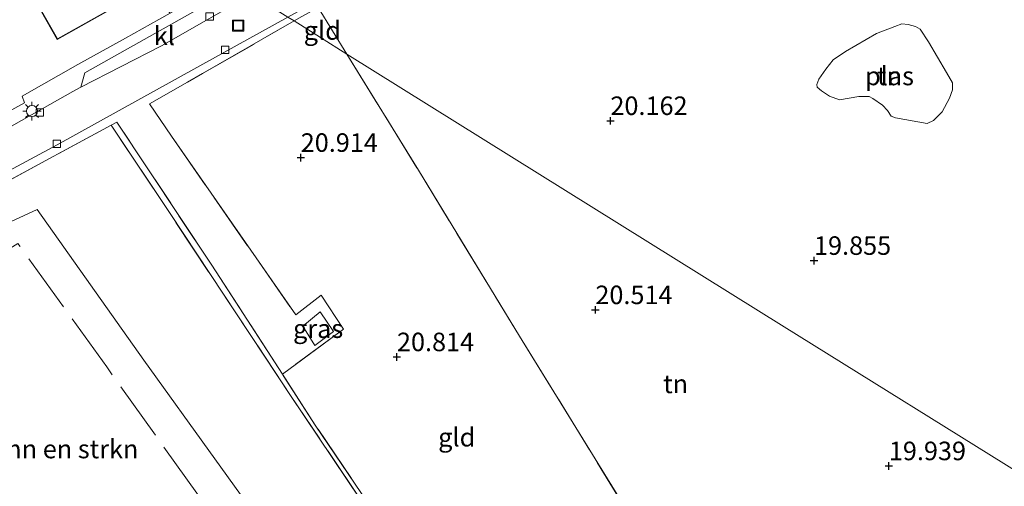
# Model space of a CAD drawing. Units: metres. Extents: x 199998 to 206345, y 362499 to 368753.
# Drawn here: x 200215 to 200347, y 364231 to 364294 of the extents above; entities that cross this region are included whole.
import ezdxf
from ezdxf.enums import TextEntityAlignment as Align

# ---------------------------------------------------------------- set-up
doc = ezdxf.new("R2010")
doc.units = ezdxf.units.M
doc.linetypes.add('IE-TERREINAFSCHEIDING', pattern=[10, 8, -2])
doc.layers.get('0').update_dxf_attribs({"lineweight": 25})
for name, color, linetype, lineweight in [('B-ME-GR-BOMENSTRUIKEN-GV-B6', 93, 'Continuous', 18), ('B-ME-GW-HOOGTEPUNT-S-B1', 10, 'Continuous', 25), ('B-ME-IE-GRASLAND-GV-B6', 93, 'Continuous', 18), ('B-ME-IE-GRONDWERKLIJN-GROND_INGERICHT-GV-B6', 253, 'Continuous', 18), ('B-ME-IE-HULPGEOMETRIE-L-B1', 53, 'Continuous', 18), ('B-ME-IE-INRICHTINGSELEMENT-S-B1', 253, 'Continuous', 18), ('B-ME-IE-MEUBILAIR_WEGMEUBILAIR-LICHTMAST-S-B1', 8, 'Continuous', 18), ('B-ME-IE-TERREINAFSCHEIDING-DOORGANG-L-B1', 8, 'IE-TERREINAFSCHEIDING-KUNSTMATIG-OPEN', 18), ('B-ME-IE-TERREINAFSCHEIDING-RASTERHEKWERK-L-B1', 8, 'IE-TERREINAFSCHEIDING', 18), ('B-ME-KG-KADASTRAAL-DAKRAND-L-B1', 13, 'Continuous', 18), ('B-ME-OG-BEBOUWING-GV-B6', 173, 'Continuous', 18), ('B-ME-OG-WATER-GV-B6', 153, 'Continuous', 18), ('B-ME-VH-VERH_SOORT-BETON-OVERIG-GV-B6', 8, 'IE-TERREINAFSCHEIDING-NATUURLIJK-HOUTWAL', 18), ('B-ME-VH-VERH_SOORT-BITUMEN-GV-B6', 8, 'IE-TERREINAFSCHEIDING-NATUURLIJK-HOUTWAL', 18), ('B-ME-VH-VERH_SOORT-KLINKERS-GV-B6', 8, 'IE-TERREINAFSCHEIDING-NATUURLIJK-HOUTWAL', 18), ('B-ME-VV-KOLK-S-B1', 8, 'Continuous', 18)]:
    doc.layers.add(name, color=color, linetype=linetype, lineweight=lineweight)
doc.styles.add('NLCS-ISO', font='NLCS-ISO.TTF')
doc.linetypes.add('IE-TERREINAFSCHEIDING-KUNSTMATIG-OPEN', pattern='A,7,-1.5,[67,NLCS.SHX,S=0.75,R=0,X=0,Y=0],-1.5', length=10)
doc.linetypes.add('IE-TERREINAFSCHEIDING-NATUURLIJK-HOUTWAL', pattern='A,7,-1.5,[67,NLCS.SHX,S=0.75,R=45,X=0,Y=0],-1.5,7,-1.5,[70,NLCS.SHX,S=0.75,R=0,X=0,Y=0],-1.5', length=20)

# ---------------------------------------------------------------- blocks, each defined once
blk = doc.blocks.new('put')
for p, q in [((0.75, 0.75), (-0.75, 0.75)), ((-0.75, 0.75), (-0.75, -0.75)), ((0.75, -0.75), (0.75, 0.75)), ((-0.75, -0.75), (0.75, -0.75))]:
    blk.add_line(p, q)
blk.add_lwpolyline([(-0.625, 0.625), (0.625, 0.625), (0.625, -0.625), (-0.625, -0.625)], close=True)
blk = doc.blocks.new('hoogtepunt')
for p, q in [((-0.5, 0), (0.5, 0)), ((0, 0.5), (0, -0.5))]:
    blk.add_line(p, q)
blk = doc.blocks.new('kolk')
blk.add_lwpolyline([(-0.5, -0.5), (0.5, -0.5), (0.5, 0.5), (-0.5, 0.5)], close=True)
blk = doc.blocks.new('lantaarnpaal')
for p, q in [((-0.75, 0), (-1.25, 0)), ((-0.88, 0.88), (-0.53, 0.53)), ((0, 0.75), (0, 1.25)), ((0.53, 0.53), (0.88, 0.88)), ((0.75, 0), (1.25, 0)), ((-0.53, -0.53), (-0.88, -0.88)), ((0, -0.75), (0, -1.25)), ((0.53, -0.53), (0.88, -0.88))]:
    blk.add_line(p, q)
blk.add_circle((0, 0), 0.75)

msp = doc.modelspace()

# ---------------------------------------------------------------- linework, layer by layer
at = {"layer": 'B-ME-GR-BOMENSTRUIKEN-GV-B6'}
for points in [[(200198.17, 364263.95, 21.57), (200218.61, 364274.99, 21.4), (200226.92, 364279.49, 21.21), (200234.88, 364267.55, 21.02), (200251.14, 364243.03, 20.89), (200266.24, 364220.54, 20.72), (200283.13, 364195.34, 20.7), (200291.44, 364183.11, 20.79)], [(200291.44, 364183.11, 20.79), (200280.29, 364175.41, 21.17), (200266.63, 364196.56, 21.06), (200250.52, 364221.13, 21.08), (200231.36, 364247.79, 21.06), (200216.97, 364268.13, 21.21), (200208.62, 364264.27, 21.13)]]:
    msp.add_polyline3d(points, dxfattribs=at)
at = {"layer": 'B-ME-IE-GRASLAND-GV-B6'}
for points in [[(200320.2, 364331.42, 21.47), (200300.62, 364319.68, 20.88), (200276.11, 364305.54, 20.88), (200258.4, 364296.09, 21.05), (200257.8, 364296.98, 21.09), (200254.86, 364295.38, 21.07), (200252.66, 364294.14, 21.2), (200251.63, 364293.55, 21.19), (200250.79, 364294.08, 21.13), (200261.92, 364300.29, 21.14), (200283.67, 364312.57, 21.3), (200307.63, 364326.12, 21.49), (200318.84, 364332.57, 21.47), (200320.2, 364331.42, 21.47)], [(200195.06, 364263.66, 21.46), (200219.65, 364276.83, 21.29), (200243.96, 364290.27, 21.12), (200250.79, 364294.08, 21.13), (200251.63, 364293.55, 21.19)], [(200251.63, 364293.55, 21.19), (200239.28, 364286.46, 21.17), (200237.22, 364285.28, 21.17), (200232.11, 364282.35, 21.16), (200235.07, 364278, 21.1), (200251.87, 364253.88, 20.92), (200255.28, 364256.53, 20.93), (200258.31, 364251.95, 20.86), (200250.04, 364245.9, 20.86), (200240.52, 364260.62, 20.97), (200227.68, 364279.9, 21.2), (200226.92, 364279.49, 21.21), (200218.61, 364274.99, 21.4), (200198.17, 364263.95, 21.57)], [(200250.04, 364245.9, 20.86), (200254.49, 364239.01, 20.88), (200270.57, 364215.27, 20.71), (200282.1, 364198.17, 20.67), (200289.33, 364187.82, 20.82), (200296.25, 364177.27, 20.8), (200295.7, 364176.83, 20.83), (200291.44, 364183.11, 20.79), (200283.13, 364195.34, 20.7), (200266.24, 364220.54, 20.72), (200251.14, 364243.03, 20.89), (200234.88, 364267.55, 21.02), (200226.92, 364279.49, 21.21), (200227.68, 364279.9, 21.2), (200240.52, 364260.62, 20.97), (200250.04, 364245.9, 20.86)], [(200252.79, 364252.38, 20.89), (200255.16, 364254.3, 20.91), (200256.94, 364251.66, 20.93), (200254.42, 364249.75, 20.94), (200252.79, 364252.38, 20.89)], [(200252.79, 364252.38, 20.89), (200254.42, 364249.75, 20.94), (200256.94, 364251.66, 20.93), (200255.16, 364254.3, 20.91), (200252.79, 364252.38, 20.89)]]:
    msp.add_polyline3d(points, dxfattribs=at)
at = {"layer": 'B-ME-IE-GRONDWERKLIJN-GROND_INGERICHT-GV-B6'}
for points in [[(200351.45, 364231.32, 20.23), (200317.76, 364252.3, 19.77), (200258.75, 364289.07, 21.04), (200254.86, 364295.38, 21.07), (200257.8, 364296.98, 21.09), (200258.4, 364296.09, 21.05), (200276.11, 364305.54, 20.88), (200300.62, 364319.68, 20.88), (200320.2, 364331.42, 21.47), (200326.06, 364321.71, 21.03), (200330.12, 364324.37, 21.09), (200324.36, 364334.06, 21.45), (200338.43, 364341.7, 21.64), (200344.56, 364345.37, 21.54), (200346.61, 364346.52, 21.58), (200357.44, 364352.7, 21.69)], [(200214.27, 364316.74, 21.6), (200222.91, 364306.77, 21.61), (200217.67, 364303.82, 21.61), (200219.38, 364300.77, 21.61), (200215.44, 364298.55, 21.61), (200219.65, 364291.05, 21.61), (200226.92, 364295.13, 21.61), (200226.08, 364296.63, 21.61), (200229.93, 364298.79, 21.61), (200230.82, 364299.49, 21.65), (200234.88, 364294.62, 21.25), (200233.39, 364293.73, 21.29), (200228.88, 364291.23, 21.33), (200222.43, 364287.67, 21.38), (200214.92, 364283.4, 21.4), (200215.25, 364282.5, 21.45), (200203.3, 364275.93, 21.51)], [(200258.75, 364289.07, 21.04), (200251.63, 364293.55, 21.19), (200252.66, 364294.14, 21.2), (200254.86, 364295.38, 21.07), (200258.75, 364289.07, 21.04)], [(200258.75, 364289.07, 21.04), (200268.4, 364273.4, 20.99), (200282.05, 364251.02, 20.86), (200297.82, 364225.41, 20.13), (200310.85, 364204.41, 20.17), (200315.82, 364196.8, 20.3), (200304.73, 364184.64, 20.63), (200298.73, 364179.32, 20.83), (200296.25, 364177.27, 20.8), (200289.33, 364187.82, 20.82), (200282.1, 364198.17, 20.67), (200270.57, 364215.27, 20.71), (200254.49, 364239.01, 20.88), (200250.04, 364245.9, 20.86), (200258.31, 364251.95, 20.86), (200255.28, 364256.53, 20.93), (200251.87, 364253.88, 20.92), (200235.07, 364278, 21.1), (200232.11, 364282.35, 21.16), (200237.22, 364285.28, 21.17), (200239.28, 364286.46, 21.17), (200251.63, 364293.55, 21.19), (200258.75, 364289.07, 21.04)], [(200339.7, 364286.59, 20.21), (200337.25, 364290.72, 20.21), (200336.14, 364292.44, 20.21), (200335.51, 364292.82, 20.21), (200334.49, 364293.07, 20.21), (200333.66, 364293.15, 20.21), (200332.72, 364292.82, 20.21), (200330.22, 364291.87, 20.21), (200326.07, 364289.44, 20.21), (200324.39, 364288.29, 20.21), (200323.38, 364287.05, 20.21), (200322.44, 364285.68, 20.21), (200322.17, 364284.98, 20.21), (200322.22, 364284.64, 20.21), (200322.79, 364284.11, 20.21), (200323.9, 364283.42, 20.21), (200325.25, 364282.92, 20.21), (200327.85, 364283.38, 20.21), (200329.24, 364283.35, 20.21), (200329.73, 364283.1, 20.21), (200331.04, 364282.2, 20.21), (200331.7, 364281.46, 20.21), (200332.23, 364280.69, 20.21), (200332.8, 364280.47, 20.21), (200337.06, 364279.73, 20.21), (200337.92, 364280.12, 20.21), (200339.11, 364281.29, 20.21), (200340.11, 364283.15, 20.21), (200340.5, 364284.27, 20.21), (200340.49, 364285.19, 20.21), (200339.7, 364286.59, 20.21)], [(200351.45, 364231.32, 20.23), (200344.03, 364224.13, 20.05), (200327.09, 364207.43, 20.12), (200315.82, 364196.8, 20.3), (200310.85, 364204.41, 20.17), (200297.82, 364225.41, 20.13), (200282.05, 364251.02, 20.86), (200268.4, 364273.4, 20.99), (200258.75, 364289.07, 21.04), (200317.76, 364252.3, 19.77), (200351.45, 364231.32, 20.23)], [(200208.62, 364264.27, 21.13), (200216.97, 364268.13, 21.21), (200231.36, 364247.79, 21.06), (200250.52, 364221.13, 21.08), (200266.63, 364196.56, 21.06), (200280.29, 364175.41, 21.17)]]:
    msp.add_polyline3d(points, dxfattribs=at)
at = {"layer": 'B-ME-IE-HULPGEOMETRIE-L-B1'}
msp.add_polyline3d([(200351.45, 364231.32, 20.23), (200317.76, 364252.3, 19.77), (200258.75, 364289.07, 21.04), (200251.63, 364293.55, 21.19), (200250.79, 364294.08, 21.13), (200245.88, 364297.16, 21.13), (200244.12, 364298.25, 21.19), (200242.62, 364299.2, 21.31), (200228.15, 364308.06, 21.59), (200218.59, 364314.04, 21.61), (200214.27, 364316.74, 21.6), (200196.62, 364318.05, 21.6), (200185.52, 364329.05, 21.6), (200196, 364337.89, 21.6), (200183.86, 364353.14, 22.02), (200168.21, 364345.43, 22.02), (200166.78, 364346.3, 21.94), (200162.02, 364349.3, 21.94), (200160.51, 364350.34, 22.07), (200154.18, 364361.71, 22.07), (200140.2, 364362.82, 22.18), (200139.04, 364363.54, 22.1), (200138.43, 364363.91, 21.7), (200128.71, 364369.96, 21.65)], dxfattribs=at)
at = {"layer": 'B-ME-IE-TERREINAFSCHEIDING-DOORGANG-L-B1'}
msp.add_line((200239.28, 364286.46, 21.17), (200237.22, 364285.28, 21.17), dxfattribs=at)
at = {"layer": 'B-ME-IE-TERREINAFSCHEIDING-RASTERHEKWERK-L-B1'}
msp.add_line((200222.43, 364287.67, 21.38), (200228.88, 364291.23, 21.33), dxfattribs=at)
for points in [[(200239.28, 364286.46, 21.17), (200251.63, 364293.55, 21.19), (200252.66, 364294.14, 21.2), (200254.86, 364295.38, 21.07), (200258.75, 364289.07, 21.04), (200268.4, 364273.4, 20.99), (200282.05, 364251.02, 20.86), (200297.82, 364225.41, 20.13), (200310.85, 364204.41, 20.17), (200315.82, 364196.8, 20.3), (200304.73, 364184.64, 20.63), (200298.73, 364179.32, 20.83), (200296.25, 364177.27, 20.8)], [(200237.22, 364285.28, 21.17), (200232.11, 364282.35, 21.16), (200235.07, 364278, 21.1), (200251.87, 364253.88, 20.92), (200255.28, 364256.53, 20.93), (200258.31, 364251.95, 20.86), (200250.04, 364245.9, 20.86)], [(200226.92, 364279.49, 21.21), (200218.61, 364274.99, 21.4), (200198.17, 364263.95, 21.57), (200175, 364251.89, 21.74), (200175.8, 364250.57, 21.7), (200173.78, 364249.41, 21.78), (200173.02, 364250.78, 21.82), (200164.86, 364246.31, 21.89), (200141.61, 364234.35, 21.89), (200134.92, 364230.8, 21.99)], [(200250.04, 364245.9, 20.86), (200240.52, 364260.62, 20.97), (200227.68, 364279.9, 21.2), (200226.92, 364279.49, 21.21)], [(200291.44, 364183.11, 20.79), (200283.13, 364195.34, 20.7), (200266.24, 364220.54, 20.72), (200251.14, 364243.03, 20.89), (200234.88, 364267.55, 21.02), (200226.92, 364279.49, 21.21)], [(200226.26, 364133.73, 21.35), (200246.86, 364145.71, 21.22), (200264.1, 364159.29, 21.3), (200277.88, 364169.7, 21.2), (200264.23, 364191.42, 21.27), (200244.52, 364221.39, 21.26), (200226.34, 364246.86, 21.14), (200214.36, 364263.52, 21.16), (200197.49, 364253.18, 21.17), (200180.25, 364242.8, 21.16), (200164.69, 364230.89, 21.21), (200156.06, 364224, 21.28)], [(200252.79, 364252.38, 20.89), (200255.16, 364254.3, 20.91), (200256.94, 364251.66, 20.93), (200254.42, 364249.75, 20.94), (200252.79, 364252.38, 20.89)], [(200296.25, 364177.27, 20.8), (200289.33, 364187.82, 20.82), (200282.1, 364198.17, 20.67), (200270.57, 364215.27, 20.71), (200254.49, 364239.01, 20.88), (200250.04, 364245.9, 20.86)]]:
    msp.add_polyline3d(points, dxfattribs=at)
at = {"layer": 'B-ME-KG-KADASTRAAL-DAKRAND-L-B1'}
msp.add_polyline3d([(200226.85, 364295.15, 27.16), (200219.67, 364291.12, 27.2), (200215.51, 364298.53, 27.22), (200219.45, 364300.75, 27.04), (200217.74, 364303.8, 25.16), (200222.9, 364306.7, 25.21), (200228.83, 364301.03, 24.48), (200229.87, 364298.81, 24.47), (200226, 364296.66, 28.05), (200226.85, 364295.15, 27.16)], dxfattribs=at)
at = {"layer": 'B-ME-OG-BEBOUWING-GV-B6'}
msp.add_polyline3d([(200229.93, 364298.79, 21.61), (200226.08, 364296.63, 21.61), (200226.92, 364295.13, 21.61), (200219.65, 364291.05, 21.61), (200215.44, 364298.55, 21.61), (200219.38, 364300.77, 21.61), (200217.67, 364303.82, 21.61), (200222.91, 364306.77, 21.61), (200228.87, 364301.06, 21.61), (200229.93, 364298.79, 21.61)], dxfattribs=at)
at = {"layer": 'B-ME-OG-WATER-GV-B6'}
msp.add_polyline3d([(200337.25, 364290.72, 20.21), (200339.7, 364286.59, 20.21), (200340.49, 364285.19, 20.21), (200340.5, 364284.27, 20.21), (200340.11, 364283.15, 20.21), (200339.11, 364281.29, 20.21), (200337.92, 364280.12, 20.21), (200337.06, 364279.73, 20.21), (200332.8, 364280.47, 20.21), (200332.23, 364280.69, 20.21), (200331.7, 364281.46, 20.21), (200331.04, 364282.2, 20.21), (200329.73, 364283.1, 20.21), (200329.24, 364283.35, 20.21), (200327.85, 364283.38, 20.21), (200325.25, 364282.92, 20.21), (200323.9, 364283.42, 20.21), (200322.79, 364284.11, 20.21), (200322.22, 364284.64, 20.21), (200322.17, 364284.98, 20.21), (200322.44, 364285.68, 20.21), (200323.38, 364287.05, 20.21), (200324.39, 364288.29, 20.21), (200326.07, 364289.44, 20.21), (200330.22, 364291.87, 20.21), (200332.72, 364292.82, 20.21), (200333.66, 364293.15, 20.21), (200334.49, 364293.07, 20.21), (200335.51, 364292.82, 20.21), (200336.14, 364292.44, 20.21), (200337.25, 364290.72, 20.21)], dxfattribs=at)
at = {"layer": 'B-ME-VH-VERH_SOORT-BETON-OVERIG-GV-B6'}
for points in [[(200203.3, 364275.93, 21.51), (200215.25, 364282.5, 21.45), (200214.92, 364283.4, 21.4), (200222.43, 364287.67, 21.38), (200228.88, 364291.23, 21.33), (200233.39, 364293.73, 21.29), (200234.88, 364294.62, 21.25), (200237.96, 364296.36, 21.29), (200242.62, 364299.2, 21.31), (200244.12, 364298.25, 21.19)], [(200244.12, 364298.25, 21.19), (200223.4, 364286.56, 21.37), (200222.82, 364284.63, 21.37), (200221.78, 364284.05, 21.38), (200202.67, 364273.29, 21.46)]]:
    msp.add_polyline3d(points, dxfattribs=at)
at = {"layer": 'B-ME-VH-VERH_SOORT-BITUMEN-GV-B6'}
msp.add_polyline3d([(200202.67, 364273.29, 21.46), (200221.78, 364284.05, 21.38), (200222.82, 364284.63, 21.37), (200233.74, 364290.19, 21.11), (200245.88, 364297.16, 21.13), (200250.79, 364294.08, 21.13), (200243.96, 364290.27, 21.12), (200219.65, 364276.83, 21.29), (200195.06, 364263.66, 21.46)], dxfattribs=at)
at = {"layer": 'B-ME-VH-VERH_SOORT-KLINKERS-GV-B6'}
msp.add_polyline3d([(200245.88, 364297.16, 21.13), (200233.74, 364290.19, 21.11), (200222.82, 364284.63, 21.37), (200223.4, 364286.56, 21.37), (200244.12, 364298.25, 21.19), (200245.88, 364297.16, 21.13)], dxfattribs=at)

# ---------------------------------------------------------------- block references
at = {"layer": 'B-ME-GW-HOOGTEPUNT-S-B1', "rotation": 90}
for p in [(200294.32, 364280.08, 20.16), (200294.32, 364280.08, 20.16), (200252.52, 364275.11, 20.91), (200252.52, 364275.11, 20.91), (200321.8, 364261.21, 19.85), (200321.8, 364261.21, 19.85), (200292.29, 364254.56, 20.51), (200292.29, 364254.56, 20.51), (200265.51, 364248.21, 20.81), (200265.51, 364248.21, 20.81), (200331.9, 364233.5, 19.94), (200331.9, 364233.5, 19.94)]:
    msp.add_blockref('hoogtepunt', p, dxfattribs=at)
at = {"layer": 'B-ME-IE-INRICHTINGSELEMENT-S-B1', "rotation": 90}
msp.add_blockref('put', (200244.08, 364292.93, 21.2), dxfattribs=at)
at = {"layer": 'B-ME-IE-MEUBILAIR_WEGMEUBILAIR-LICHTMAST-S-B1', "rotation": 90}
msp.add_blockref('lantaarnpaal', (200216.25, 364281.39, 21.48), dxfattribs=at)
at = {"layer": 'B-ME-VV-KOLK-S-B1', "rotation": 90}
for p in [(200240.23, 364294.17, 21.07), (200242.33, 364289.65, 21.16), (200217.32, 364281.2, 21.33), (200219.59, 364276.98, 21.35)]:
    msp.add_blockref('kolk', p, dxfattribs=at)

# ---------------------------------------------------------------- texts
at = {"layer": 'B-ME-GR-BOMENSTRUIKEN-GV-B6', "ltscale": 0.2, "style": 'NLCS-ISO'}
msp.add_text('bmn en strkn', height=2.5, dxfattribs=at).set_placement((200220.1, 364235.79), align=Align.MIDDLE_CENTER)
at = {"layer": 'B-ME-GW-HOOGTEPUNT-S-B1', "ltscale": 0.2, "style": 'NLCS-ISO'}
for s, p in [('20.162', (200294.32, 364280.08, 20.16)), ('20.162', (200294.32, 364280.08, 20.16)), ('20.914', (200252.52, 364275.11, 20.91)), ('20.914', (200252.52, 364275.11, 20.91)), ('19.855', (200321.8, 364261.21, 19.85)), ('19.855', (200321.8, 364261.21, 19.85)), ('20.514', (200292.29, 364254.56, 20.51)), ('20.514', (200292.29, 364254.56, 20.51)), ('20.814', (200265.51, 364248.21, 20.81)), ('20.814', (200265.51, 364248.21, 20.81)), ('19.939', (200331.9, 364233.5, 19.94)), ('19.939', (200331.9, 364233.5, 19.94))]:
    msp.add_text(s, height=2.5, dxfattribs=at).set_placement(p, align=Align.BOTTOM_LEFT)
at = {"layer": 'B-ME-IE-GRASLAND-GV-B6', "ltscale": 0.2, "style": 'NLCS-ISO'}
msp.add_text('gras', height=2.5, dxfattribs=at).set_placement((200254.87, 364252.03), align=Align.MIDDLE_CENTER)
msp.add_text('gras', height=2.5, dxfattribs=at).set_placement((200254.87, 364252.03), align=Align.MIDDLE_CENTER)
at = {"layer": 'B-ME-IE-GRONDWERKLIJN-GROND_INGERICHT-GV-B6', "ltscale": 0.2, "style": 'NLCS-ISO'}
for s, p in [('gld', (200255.43, 364292.26)), ('tn', (200331.99, 364286.13)), ('tn', (200303.12, 364244.58)), ('gld', (200273.58, 364237.38))]:
    msp.add_text(s, height=2.5, dxfattribs=at).set_placement(p, align=Align.MIDDLE_CENTER)
at = {"layer": 'B-ME-OG-WATER-GV-B6', "ltscale": 0.2, "style": 'NLCS-ISO'}
msp.add_text('plas', height=2.5, dxfattribs=at).set_placement((200331.99, 364286.13), align=Align.MIDDLE_CENTER)
at = {"layer": 'B-ME-VH-VERH_SOORT-KLINKERS-GV-B6', "ltscale": 0.2, "style": 'NLCS-ISO'}
msp.add_text('kl', height=2.5, dxfattribs=at).set_placement((200234.12, 364291.55), align=Align.MIDDLE_CENTER)

doc.saveas('drawing.dxf')
